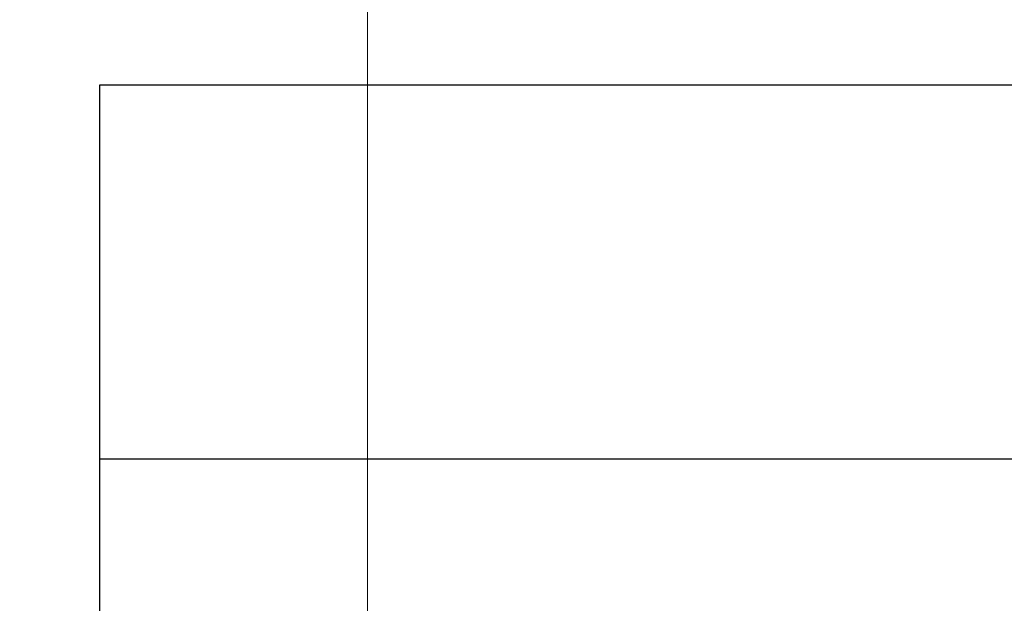
# Model space of a CAD drawing. Units: millimetres. Extents: x 9 to 594, y 15 to 411.
# Drawn here: x 102 to 109, y 103 to 107 of the extents above; entities that cross this region are included whole.
import ezdxf

# ---------------------------------------------------------------- set-up
doc = ezdxf.new("R2010")
doc.units = ezdxf.units.MM
doc.header["$PDSIZE"] = -1
doc.linetypes.add('CENTERX2', pattern=[20.32, 12.7, -2.54, 2.54, -2.54])
doc.layers.add('SLD-0', color=179, linetype='Continuous')
doc.layers.add('SUNPOU', color=7, linetype='Continuous')
doc.styles.add('SLDTEXTSTYLE0', font='TXT', dxfattribs={"width": 0.7, "bigfont": 'bigfont'})
doc.dimstyles.new('SLDDIMSTYLE1', dxfattribs={"dimtxt": 3.5, "dimasz": 4, "dimexe": 0, "dimexo": 0.0625, "dimgap": 0.875, "dimtad": 3, "dimlfac": 3, "dimrnd": 1e-09, "dimzin": 12, "dimdsep": 46, "dimtxsty": 'SLDTEXTSTYLE0', "dimblk1": 'OPEN30', "dimblk2": 'OPEN30', "dimsah": 1, "dimcen": 0.09, "dimadec": 0, "dimazin": 3, "dimtfac": 1, "dimtofl": 0, "dimtmove": 0, "dimatfit": 3, "dimldrblk": 'OPEN30', "dimfxl": 1, "dimfrac": 2, "dimtolj": 1, "dimtzin": 12, "dimarcsym": 0})

# ---------------------------------------------------------------- blocks, each defined once
blk = doc.blocks.new('_Open30')
at = {"color": 0, "linetype": 'ByBlock', "lineweight": -2}
for p, q in [((-1, 0.267949), (0, 0)), ((0, 0), (-1, -0.267949)), ((0, 0), (-1, 0))]:
    blk.add_line(p, q, dxfattribs=at)
blk = doc.blocks.new('_D_3')
at = {"layer": 'Defpoints', "color": 0}
for p in [(56.2542, 142.6583), (104.5875, 66.9677), (104.5875, 61.3808)]:
    blk.add_point(p, dxfattribs=at)
at = {"layer": 'SUNPOU', "color": 0, "lineweight": -2}
for p, q in [((56.2542, 142.5958), (56.2542, 61.3808)), ((104.5875, 66.9052), (104.5875, 61.3808)), ((60.2542, 61.3808), (100.5875, 61.3808))]:
    blk.add_line(p, q, dxfattribs=at)
at = {"layer": 'SUNPOU', "color": 0, "lineweight": -2, "xscale": 4, "yscale": 4, "zscale": 4, "rotation": 180}
blk.add_blockref('_Open30', (56.2542, 61.3808), dxfattribs=at)
at = {"layer": 'SUNPOU', "color": 0, "lineweight": -2, "xscale": 4, "yscale": 4, "zscale": 4}
blk.add_blockref('_Open30', (104.5875, 61.3808), dxfattribs=at)
at = {"layer": 'SUNPOU', "color": 0, "insert": (80.4208, 65.7558), "char_height": 3.5, "attachment_point": 2, "style": 'SLDTEXTSTYLE0'}
blk.add_mtext('\\A1;145', dxfattribs=at)

msp = doc.modelspace()

# ---------------------------------------------------------------- linework, layer by layer
at = {"color": 7, "linetype": 'Continuous', "lineweight": 25}
for p, q in [((102.9208, 106.1533), (126.2542, 106.1533)), ((102.9208, 103.8208), (102.9208, 106.1533)), ((102.9208, 91.3917), (102.9208, 103.8208)), ((126.2542, 103.8208), (102.9208, 103.8208))]:
    msp.add_line(p, q, dxfattribs=at)
at = {"layer": 'SLD-0', "color": 1, "linetype": 'CENTERX2', "lineweight": 18}
msp.add_line((104.5875, 250.4355), (104.5875, 66.9677), dxfattribs=at)

# ---------------------------------------------------------------- dimensions: what is measured, and where the dimension line sits
at = {"layer": 'SUNPOU', "color": 3}
dim = msp.add_linear_dim(base=(104.5875, 61.3808), p1=(56.2542, 142.6583), p2=(104.5875, 66.9677), dimstyle='SLDDIMSTYLE1', dxfattribs=at)
dim.commit()
dim.dimension.update_dxf_attribs({"geometry": '_D_3', "text_midpoint": (80.4208, 61.3808), "dimtype": 160})

doc.saveas('drawing.dxf')
